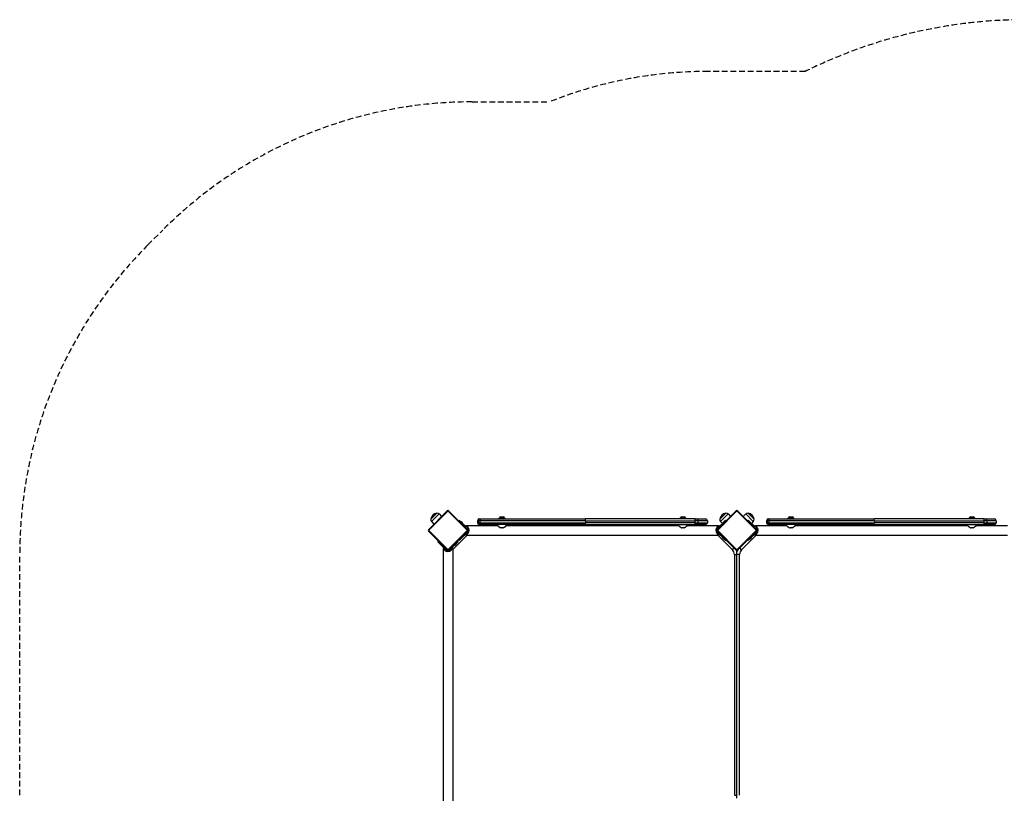
# Model space of a CAD drawing. Units: millimetres. Extents: x -3759 to 4359, y -3313 to 2644.
# Drawn here: x -3759 to -331, y -479 to 2220 of the extents above; entities that cross this region are included whole.
import ezdxf

# ---------------------------------------------------------------- set-up
doc = ezdxf.new("R2010")
doc.units = ezdxf.units.MM
doc.header["$LTSCALE"] = 40
doc.linetypes.add('DASHED', pattern=[0.75, 0.5, -0.25])
doc.layers.add('SW_Toestellen', color=2, linetype='Continuous')
doc.layers.add('Valzone_WAS', color=254, linetype='DASHED')

msp = doc.modelspace()

# ---------------------------------------------------------------- linework, layer by layer
at = {"layer": 'SW_Toestellen'}
for p, q in [((-2271.6, 510.1), (-2335.2, 446.4)), ((-2333.8, 445), (-2270.2, 508.7)), ((-2327.8, 481.4), (-2306.6, 502.6)), ((-2327.8, 481.4), (-2306.6, 502.6)), ((-2325, 473.6), (-2298.7, 499.9)), ((-2298.7, 499.9), (-2290.1, 491.5)), ((-2270.2, 508.7), (-2271.6, 510.1)), ((-2265.9, 508.7), (-2264.5, 510.1)), ((-2265.9, 508.7), (-2202.3, 445)), ((-2200.9, 446.4), (-2264.5, 510.1)), ((-2159, 482.5), (-2157.3, 482.5)), ((-2157.3, 482.5), (-2154.5, 482.5)), ((-2154.5, 482.5), (-1790.6, 482.5)), ((-2090.5, 485), (-2069.5, 485)), ((-2090.5, 482.5), (-2090.5, 485)), ((-2071.3, 486.4), (-2088.8, 486.4)), ((-2088.8, 486.4), (-2088.8, 485)), ((-2084.7, 490.5), (-2075.3, 490.5)), ((-2071.3, 486.4), (-2071.3, 485)), ((-2069.5, 482.5), (-2069.5, 485)), ((-1407.4, 482.5), (-1790.6, 482.5)), ((-1439.5, 485), (-1460.5, 485)), ((-1460.5, 485), (-1460.5, 482.5)), ((-1441.3, 486.4), (-1458.8, 486.4)), ((-1458.8, 486.4), (-1458.8, 485)), ((-1454.7, 490.5), (-1445.3, 490.5)), ((-1441.3, 486.4), (-1441.3, 485)), ((-1439.5, 485), (-1439.5, 482.5)), ((-1407.4, 482.5), (-1402.6, 482.5)), ((-1402.6, 482.5), (-1371, 482.5)), ((-1265.6, 510.1), (-1329.2, 446.4)), ((-1327.8, 445), (-1264.2, 508.7)), ((-1321.8, 481.4), (-1300.6, 502.6)), ((-1321.8, 481.4), (-1300.6, 502.6)), ((-1319, 473.6), (-1292.7, 499.9)), ((-1292.7, 499.9), (-1284.1, 491.5)), ((-1264.2, 508.7), (-1265.6, 510.1)), ((-1259.9, 508.7), (-1258.5, 510.1)), ((-1259.9, 508.7), (-1196.3, 445)), ((-1194.9, 446.4), (-1258.5, 510.1)), ((-1231.3, 499.9), (-1239.9, 491.5)), ((-1231.3, 499.9), (-1205.1, 473.6)), ((-1223.5, 502.6), (-1202.3, 481.4)), ((-1223.5, 502.6), (-1202.3, 481.4)), ((-1153, 482.5), (-1151.3, 482.5)), ((-1151.3, 482.5), (-1148.5, 482.5)), ((-1148.5, 482.5), (-784.6, 482.5)), ((-1084.5, 485), (-1063.5, 485)), ((-1084.5, 482.5), (-1084.5, 485)), ((-1065.3, 486.4), (-1082.8, 486.4)), ((-1082.8, 486.4), (-1082.8, 485)), ((-1078.7, 490.5), (-1069.3, 490.5)), ((-1065.3, 486.4), (-1065.3, 485)), ((-1063.5, 482.5), (-1063.5, 485)), ((-401.4, 482.5), (-784.6, 482.5)), ((-433.5, 485), (-454.5, 485)), ((-454.5, 485), (-454.5, 482.5)), ((-435.3, 486.4), (-452.8, 486.4)), ((-452.8, 486.4), (-452.8, 485)), ((-448.7, 490.5), (-439.3, 490.5)), ((-435.3, 486.4), (-435.3, 485)), ((-433.5, 485), (-433.5, 482.5)), ((-401.4, 482.5), (-396.6, 482.5)), ((-396.6, 482.5), (-365, 482.5)), ((-2333.8, 445), (-2335.2, 446.4)), ((-2325, 473.6), (-2316.7, 465)), ((-2230.8, 476.3), (-2228.7, 478.5)), ((-2228.7, 478.5), (-2211.7, 461.5)), ((-2223.2, 473.2), (-2216.9, 466.8)), ((-2223.1, 473.1), (-2223.2, 473)), ((-2220.8, 472.7), (-2217.3, 469.2)), ((-2216.9, 466.9), (-2217, 466.8)), ((-2211.7, 461.5), (-2213.8, 459.4)), ((-2210.7, 460.5), (-2211.7, 461.5)), ((-2211.6, 457.5), (-2209.2, 459.9)), ((-2203.5, 458.1), (-2203.5, 460.1)), ((-2203.5, 460.1), (-2095.7, 460.1)), ((-2200.9, 446.4), (-2202.3, 445)), ((-2163.3, 476.5), (-2165, 476.5)), ((-2165, 476.5), (-2165, 469.5)), ((-2165, 469.5), (-2163.3, 469.5)), ((-2156.4, 476.5), (-2163.3, 476.5)), ((-2163.3, 476.5), (-2163.3, 469.5)), ((-2163.3, 469.5), (-2156.4, 469.5)), ((-2157.3, 463.5), (-2159, 463.5)), ((-2154.5, 463.5), (-2157.3, 463.5)), ((-1789.4, 476.5), (-2156.4, 476.5)), ((-2156.4, 469.5), (-2156.4, 476.5)), ((-2156.4, 469.5), (-1789.4, 469.5)), ((-1790.6, 463.5), (-2154.5, 463.5)), ((-2095.7, 460.1), (-2096, 463.5)), ((-2077.3, 451.5), (-2082.8, 451.5)), ((-2064.3, 460.1), (-2064, 463.5)), ((-2064.3, 460.1), (-1465.7, 460.1)), ((-1790.6, 463.5), (-1407.4, 463.5)), ((-1789.4, 476.5), (-1408.9, 476.5)), ((-1789.4, 476.5), (-1789.4, 469.5)), ((-1408.9, 469.5), (-1789.4, 469.5)), ((-1465.7, 460.1), (-1466, 463.5)), ((-1447.3, 451.5), (-1452.8, 451.5)), ((-1434.3, 460.1), (-1434, 463.5)), ((-1434.3, 460.1), (-1326.5, 460.1)), ((-1396.9, 476.5), (-1408.9, 476.5)), ((-1408.9, 476.5), (-1408.9, 469.5)), ((-1408.9, 469.5), (-1396.9, 469.5)), ((-1402.6, 463.5), (-1407.4, 463.5)), ((-1371, 463.5), (-1402.6, 463.5)), ((-1365, 476.5), (-1396.9, 476.5)), ((-1396.9, 469.5), (-1396.9, 476.5)), ((-1396.9, 469.5), (-1365, 469.5)), ((-1365, 476.5), (-1365, 469.5)), ((-1329.2, 446.4), (-1327.8, 445)), ((-1326.5, 460.1), (-1326.5, 458.1)), ((-1320.9, 459.9), (-1318.5, 457.5)), ((-1318.4, 461.5), (-1319.4, 460.5)), ((-1319, 473.6), (-1312.7, 467.1)), ((-1318.4, 461.5), (-1301.4, 478.5)), ((-1316.2, 459.4), (-1318.4, 461.5)), ((-1301.4, 478.5), (-1299.3, 476.3)), ((-1224.8, 476.3), (-1222.7, 478.5)), ((-1222.7, 478.5), (-1205.7, 461.5)), ((-1205.1, 473.6), (-1211.3, 467.1)), ((-1205.7, 461.5), (-1207.8, 459.4)), ((-1204.7, 460.5), (-1205.7, 461.5)), ((-1205.6, 457.5), (-1203.2, 459.9)), ((-1197.5, 458.1), (-1197.5, 460.1)), ((-1197.5, 460.1), (-1089.7, 460.1)), ((-1196.3, 445), (-1194.9, 446.4)), ((-1157.3, 476.5), (-1159, 476.5)), ((-1159, 476.5), (-1159, 469.5)), ((-1159, 469.5), (-1157.3, 469.5)), ((-1150.4, 476.5), (-1157.3, 476.5)), ((-1157.3, 476.5), (-1157.3, 469.5)), ((-1157.3, 469.5), (-1150.4, 469.5)), ((-1151.3, 463.5), (-1153, 463.5)), ((-1148.5, 463.5), (-1151.3, 463.5)), ((-783.4, 476.5), (-1150.4, 476.5)), ((-1150.4, 469.5), (-1150.4, 476.5)), ((-1150.4, 469.5), (-783.4, 469.5)), ((-784.6, 463.5), (-1148.5, 463.5)), ((-1089.7, 460.1), (-1090, 463.5)), ((-1071.3, 451.5), (-1076.8, 451.5)), ((-1058.3, 460.1), (-1058, 463.5)), ((-1058.3, 460.1), (-459.7, 460.1)), ((-784.6, 463.5), (-401.4, 463.5)), ((-783.4, 476.5), (-402.9, 476.5)), ((-783.4, 476.5), (-783.4, 469.5)), ((-402.9, 469.5), (-783.4, 469.5)), ((-459.7, 460.1), (-460, 463.5)), ((-441.3, 451.5), (-446.8, 451.5)), ((-428.3, 460.1), (-428, 463.5)), ((-428.3, 460.1), (-320.5, 460.1)), ((-390.9, 476.5), (-402.9, 476.5)), ((-402.9, 476.5), (-402.9, 469.5)), ((-402.9, 469.5), (-390.9, 469.5)), ((-396.6, 463.5), (-401.4, 463.5)), ((-365, 463.5), (-396.6, 463.5)), ((-359, 476.5), (-390.9, 476.5)), ((-390.9, 469.5), (-390.9, 476.5)), ((-390.9, 469.5), (-359, 469.5)), ((-359, 476.5), (-359, 469.5)), ((-2333.8, 440.8), (-2335.2, 439.4)), ((-2335.2, 439.4), (-2271.6, 375.7)), ((-2270.2, 377.1), (-2333.8, 440.8)), ((-2202.3, 440.8), (-2265.9, 377.1)), ((-2264.5, 375.7), (-2200.9, 439.4)), ((-2251.5, 376), (-2201.1, 426.4)), ((-2228.7, 408), (-2211.7, 424.9)), ((-2213.5, 426.7), (-2211.7, 424.9)), ((-2211.7, 424.9), (-2210.7, 425.9)), ((-2209.2, 426.5), (-2211.4, 428.8)), ((-2206.8, 433.4), (-2204.7, 431.2)), ((-2203.5, 426.4), (-2203.5, 428.4)), ((-2203.5, 426.4), (-1326.5, 426.4)), ((-2200.9, 439.4), (-2202.3, 440.8)), ((-2200, 440.3), (-2200.9, 439.4)), ((-1329.2, 439.4), (-1330.1, 440.3)), ((-1329.2, 439.4), (-1327.8, 440.8)), ((-1329.2, 439.4), (-1265.6, 375.7)), ((-1329, 426.4), (-1277.9, 375.3)), ((-1264.2, 377.1), (-1327.8, 440.8)), ((-1326.5, 428.4), (-1326.5, 426.4)), ((-1323.2, 433.4), (-1325.4, 431.2)), ((-1318.6, 428.8), (-1320.9, 426.5)), ((-1319.4, 425.9), (-1318.4, 424.9)), ((-1318.4, 424.9), (-1316.6, 426.7)), ((-1318.4, 424.9), (-1301.4, 408)), ((-1306.9, 413.3), (-1313.2, 419.6)), ((-1313.2, 419.6), (-1313.1, 419.6)), ((-1309.3, 413.7), (-1312.8, 417.2)), ((-1306.9, 413.3), (-1306.9, 413.4)), ((-1196.3, 440.8), (-1259.9, 377.1)), ((-1258.5, 375.7), (-1194.9, 439.4)), ((-1246.2, 375.3), (-1195.1, 426.4)), ((-1222.7, 408), (-1205.7, 424.9)), ((-1210.9, 419.6), (-1217.2, 413.3)), ((-1217.1, 413.3), (-1217.2, 413.4)), ((-1211.3, 417.2), (-1214.8, 413.7)), ((-1210.9, 419.6), (-1211, 419.6)), ((-1207.5, 426.7), (-1205.7, 424.9)), ((-1205.7, 424.9), (-1204.7, 425.9)), ((-1203.2, 426.5), (-1205.4, 428.8)), ((-1198.7, 431.2), (-1200.8, 433.4)), ((-1197.5, 426.4), (-1197.5, 428.4)), ((-1197.5, 426.4), (-320.5, 426.4)), ((-1196.3, 440.8), (-1194.9, 439.4)), ((-1194, 440.3), (-1194.9, 439.4)), ((-2303.6, 403.5), (-2301.5, 405.6)), ((-2286.7, 386.6), (-2303.6, 403.5)), ((-2284.5, 388.7), (-2286.7, 386.6)), ((-2286.7, 386.6), (-2285.7, 385.6)), ((-2285.2, 378.4), (-2283.2, 378.4)), ((-2285.2, 378.4), (-2285.2, -498.6)), ((-2285.1, 384), (-2282.6, 386.4)), ((-2271.6, 375.7), (-2270.2, 377.1)), ((-2264.5, 375.7), (-2265.9, 377.1)), ((-2258.5, 381.7), (-2256.3, 379.5)), ((-2253.9, 386.3), (-2251.7, 384)), ((-2253.5, 378.4), (-2251.5, 378.4)), ((-2250.1, 386.6), (-2251.9, 388.4)), ((-2251.5, 378.4), (-2251.5, -498.6)), ((-2251.1, 385.6), (-2250.1, 386.6)), ((-2250.1, 386.6), (-2233.1, 403.5)), ((-2238.4, 398.1), (-2244.8, 391.7)), ((-2244.7, 391.8), (-2244.8, 391.8)), ((-2238.8, 395.7), (-2242.4, 392.1)), ((-2238.5, 398), (-2238.6, 398.1)), ((-2234.9, 405.3), (-2233.1, 403.5)), ((-2228.7, 408), (-2230.5, 409.8)), ((-1299.6, 409.8), (-1301.4, 408)), ((-1277.9, 375.3), (-1271.6, 381.7)), ((-1265.6, 375.7), (-1264.2, 377.1)), ((-1258.5, 375.7), (-1259.9, 377.1)), ((-1246.2, 375.3), (-1252.5, 381.7)), ((-1222.7, 408), (-1224.5, 409.8)), ((-2264.5, 375.7), (-2265.4, 374.8)), ((-1271, 358.7), (-1262, 358.7)), ((-1271, 358.7), (-1271, -478.9)), ((-1264.7, 374.8), (-1265.6, 375.7)), ((-1262, 358.7), (-1262, 368.5)), ((-1253, 358.7), (-1262, 358.7)), ((-1262, -478.9), (-1262, 358.7)), ((-1258.5, 375.7), (-1259.4, 374.8)), ((-1253, -478.9), (-1253, 358.7)), ((-1271, -478.9), (-1262, -478.9)), ((-1262, -488.7), (-1262, -478.9))]:
    msp.add_line(p, q, dxfattribs=at)
at = {"layer": 'SW_Toestellen', "flags": 128}
for points in [[(-2212.8, 458.4), (-2212.8, 458.4), (-2212.8, 458.3), (-2212.7, 458.3), (-2212.7, 458.2), (-2212.6, 458.2), (-2212.6, 458.2), (-2212.5, 458.1), (-2212.5, 458.1), (-2212.4, 458), (-2212.4, 458), (-2212.3, 457.9), (-2212.3, 457.9), (-2212.2, 457.9), (-2212.2, 457.8), (-2212.1, 457.8), (-2212, 457.8), (-2212, 457.7), (-2211.9, 457.7), (-2211.9, 457.7), (-2211.8, 457.6), (-2211.8, 457.6), (-2211.7, 457.6), (-2211.6, 457.5), (-2211.6, 457.5)], [(-2209.5, 459.9), (-2209.6, 460), (-2209.7, 460), (-2209.7, 460), (-2209.8, 460), (-2209.8, 460), (-2209.9, 460), (-2209.9, 460), (-2210, 460.1), (-2210, 460.1), (-2210.1, 460.1), (-2210.1, 460.1), (-2210.2, 460.1), (-2210.2, 460.2), (-2210.3, 460.2), (-2210.3, 460.2), (-2210.4, 460.3), (-2210.4, 460.3), (-2210.5, 460.3), (-2210.5, 460.3), (-2210.6, 460.4), (-2210.6, 460.4), (-2210.6, 460.4), (-2210.7, 460.5), (-2210.7, 460.5)], [(-2209.2, 459.9), (-2209.2, 459.9), (-2209.2, 459.9), (-2209.2, 459.9), (-2209.2, 459.9), (-2209.3, 459.9), (-2209.3, 459.9), (-2209.3, 459.9), (-2209.3, 459.9), (-2209.3, 459.9), (-2209.3, 459.9), (-2209.3, 459.9), (-2209.4, 459.9), (-2209.4, 459.9), (-2209.4, 459.9), (-2209.4, 459.9), (-2209.4, 459.9), (-2209.4, 459.9), (-2209.4, 459.9), (-2209.5, 459.9), (-2209.5, 459.9), (-2209.5, 459.9), (-2209.5, 459.9), (-2209.5, 459.9), (-2209.5, 459.9)], [(-2095.7, 460.1), (-2095.7, 460), (-2095.6, 460), (-2095.5, 459.8), (-2095.3, 459.6), (-2095, 459.4), (-2094.7, 459.1), (-2094.3, 458.8), (-2093.8, 458.5), (-2093.4, 458.1), (-2092.9, 457.7), (-2092.3, 457.2), (-2091.8, 456.8), (-2091.2, 456.3), (-2090.6, 455.8), (-2089.9, 455.4), (-2089.2, 454.9), (-2088.5, 454.4), (-2087.8, 453.9), (-2087, 453.4), (-2086.2, 452.9), (-2085.4, 452.5), (-2084.5, 452.1), (-2083.7, 451.8), (-2082.8, 451.5)], [(-2077.3, 451.5), (-2076.4, 451.8), (-2075.5, 452.1), (-2074.7, 452.5), (-2073.9, 452.9), (-2073.1, 453.4), (-2072.3, 453.9), (-2071.6, 454.4), (-2070.9, 454.9), (-2070.2, 455.4), (-2069.5, 455.8), (-2068.9, 456.3), (-2068.3, 456.8), (-2067.8, 457.2), (-2067.2, 457.7), (-2066.7, 458.1), (-2066.2, 458.5), (-2065.8, 458.8), (-2065.4, 459.1), (-2065.1, 459.4), (-2064.8, 459.6), (-2064.6, 459.8), (-2064.5, 460), (-2064.4, 460), (-2064.3, 460.1)], [(-1465.7, 460.1), (-1465.7, 460), (-1465.6, 460), (-1465.5, 459.8), (-1465.3, 459.6), (-1465, 459.4), (-1464.7, 459.1), (-1464.3, 458.8), (-1463.8, 458.5), (-1463.4, 458.1), (-1462.9, 457.7), (-1462.3, 457.2), (-1461.8, 456.8), (-1461.2, 456.3), (-1460.6, 455.8), (-1459.9, 455.4), (-1459.2, 454.9), (-1458.5, 454.4), (-1457.8, 453.9), (-1457, 453.4), (-1456.2, 452.9), (-1455.4, 452.5), (-1454.5, 452.1), (-1453.7, 451.8), (-1452.8, 451.5)], [(-1447.3, 451.5), (-1446.4, 451.8), (-1445.5, 452.1), (-1444.7, 452.5), (-1443.9, 452.9), (-1443.1, 453.4), (-1442.3, 453.9), (-1441.6, 454.4), (-1440.9, 454.9), (-1440.2, 455.4), (-1439.5, 455.8), (-1438.9, 456.3), (-1438.3, 456.8), (-1437.8, 457.2), (-1437.2, 457.7), (-1436.7, 458.1), (-1436.2, 458.5), (-1435.8, 458.8), (-1435.4, 459.1), (-1435.1, 459.4), (-1434.8, 459.6), (-1434.6, 459.8), (-1434.5, 460), (-1434.4, 460), (-1434.3, 460.1)], [(-1320.5, 459.9), (-1320.6, 459.9), (-1320.6, 459.9), (-1320.6, 459.9), (-1320.6, 459.9), (-1320.6, 459.9), (-1320.6, 459.9), (-1320.6, 459.9), (-1320.7, 459.9), (-1320.7, 459.9), (-1320.7, 459.9), (-1320.7, 459.9), (-1320.7, 459.9), (-1320.7, 459.9), (-1320.8, 459.9), (-1320.8, 459.9), (-1320.8, 459.9), (-1320.8, 459.9), (-1320.8, 459.9), (-1320.8, 459.9), (-1320.8, 459.9), (-1320.9, 459.9), (-1320.9, 459.9), (-1320.9, 459.9), (-1320.9, 459.9)], [(-1319.4, 460.5), (-1319.4, 460.5), (-1319.4, 460.4), (-1319.5, 460.4), (-1319.5, 460.4), (-1319.6, 460.3), (-1319.6, 460.3), (-1319.6, 460.3), (-1319.7, 460.3), (-1319.7, 460.2), (-1319.8, 460.2), (-1319.8, 460.2), (-1319.9, 460.1), (-1319.9, 460.1), (-1320, 460.1), (-1320, 460.1), (-1320.1, 460.1), (-1320.1, 460), (-1320.2, 460), (-1320.3, 460), (-1320.3, 460), (-1320.4, 460), (-1320.4, 460), (-1320.5, 460), (-1320.5, 459.9)], [(-1318.5, 457.5), (-1318.4, 457.5), (-1318.4, 457.6), (-1318.3, 457.6), (-1318.3, 457.6), (-1318.2, 457.7), (-1318.1, 457.7), (-1318.1, 457.7), (-1318, 457.8), (-1318, 457.8), (-1317.9, 457.8), (-1317.9, 457.9), (-1317.8, 457.9), (-1317.8, 457.9), (-1317.7, 458), (-1317.7, 458), (-1317.6, 458.1), (-1317.6, 458.1), (-1317.5, 458.2), (-1317.5, 458.2), (-1317.4, 458.2), (-1317.4, 458.3), (-1317.3, 458.3), (-1317.3, 458.4), (-1317.2, 458.4)], [(-1206.8, 458.4), (-1206.8, 458.4), (-1206.8, 458.3), (-1206.7, 458.3), (-1206.7, 458.2), (-1206.6, 458.2), (-1206.6, 458.2), (-1206.5, 458.1), (-1206.5, 458.1), (-1206.4, 458), (-1206.4, 458), (-1206.3, 457.9), (-1206.3, 457.9), (-1206.2, 457.9), (-1206.2, 457.8), (-1206.1, 457.8), (-1206, 457.8), (-1206, 457.7), (-1205.9, 457.7), (-1205.9, 457.7), (-1205.8, 457.6), (-1205.8, 457.6), (-1205.7, 457.6), (-1205.6, 457.5), (-1205.6, 457.5)], [(-1203.5, 459.9), (-1203.6, 460), (-1203.7, 460), (-1203.7, 460), (-1203.8, 460), (-1203.8, 460), (-1203.9, 460), (-1203.9, 460), (-1204, 460.1), (-1204, 460.1), (-1204.1, 460.1), (-1204.1, 460.1), (-1204.2, 460.1), (-1204.2, 460.2), (-1204.3, 460.2), (-1204.3, 460.2), (-1204.4, 460.3), (-1204.4, 460.3), (-1204.5, 460.3), (-1204.5, 460.3), (-1204.6, 460.4), (-1204.6, 460.4), (-1204.6, 460.4), (-1204.7, 460.5), (-1204.7, 460.5)], [(-1203.2, 459.9), (-1203.2, 459.9), (-1203.2, 459.9), (-1203.2, 459.9), (-1203.2, 459.9), (-1203.3, 459.9), (-1203.3, 459.9), (-1203.3, 459.9), (-1203.3, 459.9), (-1203.3, 459.9), (-1203.3, 459.9), (-1203.3, 459.9), (-1203.4, 459.9), (-1203.4, 459.9), (-1203.4, 459.9), (-1203.4, 459.9), (-1203.4, 459.9), (-1203.4, 459.9), (-1203.4, 459.9), (-1203.5, 459.9), (-1203.5, 459.9), (-1203.5, 459.9), (-1203.5, 459.9), (-1203.5, 459.9), (-1203.5, 459.9)], [(-1089.7, 460.1), (-1089.7, 460), (-1089.6, 460), (-1089.5, 459.8), (-1089.3, 459.6), (-1089, 459.4), (-1088.7, 459.1), (-1088.3, 458.8), (-1087.8, 458.5), (-1087.4, 458.1), (-1086.9, 457.7), (-1086.3, 457.2), (-1085.8, 456.8), (-1085.2, 456.3), (-1084.6, 455.8), (-1083.9, 455.4), (-1083.2, 454.9), (-1082.5, 454.4), (-1081.8, 453.9), (-1081, 453.4), (-1080.2, 452.9), (-1079.4, 452.5), (-1078.5, 452.1), (-1077.7, 451.8), (-1076.8, 451.5)], [(-1071.3, 451.5), (-1070.4, 451.8), (-1069.5, 452.1), (-1068.7, 452.5), (-1067.9, 452.9), (-1067.1, 453.4), (-1066.3, 453.9), (-1065.6, 454.4), (-1064.9, 454.9), (-1064.2, 455.4), (-1063.5, 455.8), (-1062.9, 456.3), (-1062.3, 456.8), (-1061.8, 457.2), (-1061.2, 457.7), (-1060.7, 458.1), (-1060.2, 458.5), (-1059.8, 458.8), (-1059.4, 459.1), (-1059.1, 459.4), (-1058.8, 459.6), (-1058.6, 459.8), (-1058.5, 460), (-1058.4, 460), (-1058.3, 460.1)], [(-459.7, 460.1), (-459.7, 460), (-459.6, 460), (-459.5, 459.8), (-459.3, 459.6), (-459, 459.4), (-458.7, 459.1), (-458.3, 458.8), (-457.8, 458.5), (-457.4, 458.1), (-456.9, 457.7), (-456.3, 457.2), (-455.8, 456.8), (-455.2, 456.3), (-454.6, 455.8), (-453.9, 455.4), (-453.2, 454.9), (-452.5, 454.4), (-451.8, 453.9), (-451, 453.4), (-450.2, 452.9), (-449.4, 452.5), (-448.5, 452.1), (-447.7, 451.8), (-446.8, 451.5)], [(-441.3, 451.5), (-440.4, 451.8), (-439.5, 452.1), (-438.7, 452.5), (-437.9, 452.9), (-437.1, 453.4), (-436.3, 453.9), (-435.6, 454.4), (-434.9, 454.9), (-434.2, 455.4), (-433.5, 455.8), (-432.9, 456.3), (-432.3, 456.8), (-431.8, 457.2), (-431.2, 457.7), (-430.7, 458.1), (-430.2, 458.5), (-429.8, 458.8), (-429.4, 459.1), (-429.1, 459.4), (-428.8, 459.6), (-428.6, 459.8), (-428.5, 460), (-428.4, 460), (-428.3, 460.1)], [(-2210.7, 425.9), (-2210.7, 425.9), (-2210.6, 426), (-2210.6, 426), (-2210.6, 426), (-2210.5, 426.1), (-2210.5, 426.1), (-2210.4, 426.1), (-2210.4, 426.2), (-2210.3, 426.2), (-2210.3, 426.2), (-2210.2, 426.3), (-2210.2, 426.3), (-2210.1, 426.3), (-2210.1, 426.3), (-2210, 426.3), (-2210, 426.4), (-2209.9, 426.4), (-2209.9, 426.4), (-2209.8, 426.4), (-2209.8, 426.4), (-2209.7, 426.4), (-2209.7, 426.5), (-2209.6, 426.5), (-2209.5, 426.5)], [(-2209.5, 426.5), (-2209.5, 426.5), (-2209.5, 426.5), (-2209.5, 426.5), (-2209.5, 426.5), (-2209.5, 426.5), (-2209.4, 426.5), (-2209.4, 426.5), (-2209.4, 426.5), (-2209.4, 426.5), (-2209.4, 426.5), (-2209.4, 426.5), (-2209.4, 426.5), (-2209.3, 426.5), (-2209.3, 426.5), (-2209.3, 426.5), (-2209.3, 426.5), (-2209.3, 426.5), (-2209.3, 426.5), (-2209.3, 426.5), (-2209.2, 426.5), (-2209.2, 426.5), (-2209.2, 426.5), (-2209.2, 426.5), (-2209.2, 426.5)], [(-1320.9, 426.5), (-1320.9, 426.5), (-1320.9, 426.5), (-1320.9, 426.5), (-1320.8, 426.5), (-1320.8, 426.5), (-1320.8, 426.5), (-1320.8, 426.5), (-1320.8, 426.5), (-1320.8, 426.5), (-1320.8, 426.5), (-1320.7, 426.5), (-1320.7, 426.5), (-1320.7, 426.5), (-1320.7, 426.5), (-1320.7, 426.5), (-1320.7, 426.5), (-1320.6, 426.5), (-1320.6, 426.5), (-1320.6, 426.5), (-1320.6, 426.5), (-1320.6, 426.5), (-1320.6, 426.5), (-1320.6, 426.5), (-1320.5, 426.5)], [(-1320.5, 426.5), (-1320.5, 426.5), (-1320.4, 426.5), (-1320.4, 426.4), (-1320.3, 426.4), (-1320.3, 426.4), (-1320.2, 426.4), (-1320.1, 426.4), (-1320.1, 426.4), (-1320, 426.3), (-1320, 426.3), (-1319.9, 426.3), (-1319.9, 426.3), (-1319.8, 426.3), (-1319.8, 426.2), (-1319.7, 426.2), (-1319.7, 426.2), (-1319.6, 426.1), (-1319.6, 426.1), (-1319.6, 426.1), (-1319.5, 426), (-1319.5, 426), (-1319.4, 426), (-1319.4, 425.9), (-1319.4, 425.9)], [(-1204.7, 425.9), (-1204.7, 425.9), (-1204.6, 426), (-1204.6, 426), (-1204.6, 426), (-1204.5, 426.1), (-1204.5, 426.1), (-1204.4, 426.1), (-1204.4, 426.2), (-1204.3, 426.2), (-1204.3, 426.2), (-1204.2, 426.3), (-1204.2, 426.3), (-1204.1, 426.3), (-1204.1, 426.3), (-1204, 426.3), (-1204, 426.4), (-1203.9, 426.4), (-1203.9, 426.4), (-1203.8, 426.4), (-1203.8, 426.4), (-1203.7, 426.4), (-1203.7, 426.5), (-1203.6, 426.5), (-1203.5, 426.5)], [(-1203.5, 426.5), (-1203.5, 426.5), (-1203.5, 426.5), (-1203.5, 426.5), (-1203.5, 426.5), (-1203.5, 426.5), (-1203.4, 426.5), (-1203.4, 426.5), (-1203.4, 426.5), (-1203.4, 426.5), (-1203.4, 426.5), (-1203.4, 426.5), (-1203.4, 426.5), (-1203.3, 426.5), (-1203.3, 426.5), (-1203.3, 426.5), (-1203.3, 426.5), (-1203.3, 426.5), (-1203.3, 426.5), (-1203.3, 426.5), (-1203.2, 426.5), (-1203.2, 426.5), (-1203.2, 426.5), (-1203.2, 426.5), (-1203.2, 426.5)], [(-2285.7, 385.6), (-2285.6, 385.5), (-2285.6, 385.5), (-2285.6, 385.5), (-2285.5, 385.4), (-2285.5, 385.4), (-2285.5, 385.3), (-2285.4, 385.3), (-2285.4, 385.2), (-2285.4, 385.2), (-2285.3, 385.1), (-2285.3, 385.1), (-2285.3, 385), (-2285.3, 385), (-2285.2, 385), (-2285.2, 384.9), (-2285.2, 384.8), (-2285.2, 384.8), (-2285.2, 384.7), (-2285.2, 384.7), (-2285.1, 384.6), (-2285.1, 384.6), (-2285.1, 384.5), (-2285.1, 384.4), (-2285.1, 384.4)], [(-2285.1, 384.4), (-2285.1, 384.4), (-2285.1, 384.4), (-2285.1, 384.3), (-2285.1, 384.3), (-2285.1, 384.3), (-2285.1, 384.3), (-2285.1, 384.3), (-2285.1, 384.3), (-2285.1, 384.3), (-2285.1, 384.2), (-2285.1, 384.2), (-2285.1, 384.2), (-2285.1, 384.2), (-2285.1, 384.2), (-2285.1, 384.2), (-2285.1, 384.1), (-2285.1, 384.1), (-2285.1, 384.1), (-2285.1, 384.1), (-2285.1, 384.1), (-2285.1, 384.1), (-2285.1, 384.1), (-2285.1, 384), (-2285.1, 384)], [(-2282.6, 386.4), (-2282.7, 386.5), (-2282.7, 386.6), (-2282.7, 386.6), (-2282.8, 386.7), (-2282.8, 386.7), (-2282.8, 386.8), (-2282.9, 386.8), (-2282.9, 386.9), (-2282.9, 387), (-2283, 387), (-2283, 387.1), (-2283.1, 387.1), (-2283.1, 387.2), (-2283.1, 387.2), (-2283.2, 387.3), (-2283.2, 387.3), (-2283.3, 387.4), (-2283.3, 387.4), (-2283.3, 387.5), (-2283.4, 387.5), (-2283.4, 387.6), (-2283.5, 387.6), (-2283.5, 387.6), (-2283.5, 387.7)], [(-2251.7, 384), (-2251.7, 384), (-2251.7, 384.1), (-2251.7, 384.1), (-2251.7, 384.1), (-2251.7, 384.1), (-2251.7, 384.1), (-2251.7, 384.1), (-2251.7, 384.1), (-2251.7, 384.2), (-2251.7, 384.2), (-2251.7, 384.2), (-2251.6, 384.2), (-2251.6, 384.2), (-2251.6, 384.2), (-2251.6, 384.3), (-2251.6, 384.3), (-2251.6, 384.3), (-2251.6, 384.3), (-2251.6, 384.3), (-2251.6, 384.3), (-2251.6, 384.3), (-2251.6, 384.4), (-2251.6, 384.4), (-2251.6, 384.4)], [(-2251.6, 384.4), (-2251.6, 384.4), (-2251.6, 384.5), (-2251.6, 384.6), (-2251.6, 384.6), (-2251.6, 384.7), (-2251.6, 384.7), (-2251.5, 384.8), (-2251.5, 384.8), (-2251.5, 384.9), (-2251.5, 385), (-2251.5, 385), (-2251.4, 385), (-2251.4, 385.1), (-2251.4, 385.1), (-2251.4, 385.2), (-2251.3, 385.2), (-2251.3, 385.3), (-2251.3, 385.3), (-2251.2, 385.4), (-2251.2, 385.4), (-2251.2, 385.5), (-2251.1, 385.5), (-2251.1, 385.5), (-2251.1, 385.6)]]:
    msp.add_lwpolyline(points, dxfattribs=at)
at = {"layer": 'SW_Toestellen'}
for centre, radius, start, end in [((-2304.7, 479.5), 23.2, 94.7274, 175.2726), ((-2317.9, 480.5), 9.95, 174.8028, 224.1815), ((-2305.7, 492.7), 9.95, 45.8185, 95.1972), ((-2268, 506.5), 5, 45, 135), ((-2268, 506.5), 3, 45, 135), ((-2159, 476.5), 6, 90, 180), ((-2157.3, 476.5), 6, 90, 180), ((-2084.7, 486.4), 4.05, 90, 180), ((-2075.3, 486.4), 4.05, 0, 90), ((-1454.7, 486.4), 4.05, 90, 180), ((-1445.3, 486.4), 4.05, 0, 90), ((-1371, 476.5), 6, 0, 90), ((-1298.7, 479.5), 23.2, 94.7274, 175.2726), ((-1311.9, 480.5), 9.95, 174.8028, 224.1815), ((-1299.7, 492.7), 9.95, 45.8185, 95.1972), ((-1262, 506.5), 5, 45, 135), ((-1262, 506.5), 3, 45, 135), ((-1224.4, 492.7), 9.95, 84.8028, 134.1815), ((-1225.4, 479.5), 23.2, 4.7274, 85.2726), ((-1212.2, 480.5), 9.95, 315.8185, 5.1972), ((-1153, 476.5), 6, 90, 180), ((-1151.3, 476.5), 6, 90, 180), ((-1078.7, 486.4), 4.05, 90, 180), ((-1069.3, 486.4), 4.05, 0, 90), ((-448.7, 486.4), 4.05, 90, 180), ((-439.3, 486.4), 4.05, 0, 90), ((-365, 476.5), 6, 0, 90), ((-2331.7, 442.9), 5, 135, 225), ((-2223.1, 466.9), 6.22, 68.6821, 91.302), ((-2223.1, 466.9), 6.22, 358.698, 21.3179), ((-2209.3, 461.9), 5, 242.7428, 263.2981), ((-2211.5, 443.2), 13.9, 276.7019, 83.2981), ((-2211.5, 443.2), 16.9, 277.9232, 82.0768), ((-2204.4, 442.9), 5, 315, 45), ((-2159, 469.5), 6, 180, 270), ((-2157.3, 469.5), 6, 180, 270), ((-1371, 469.5), 6, 270, 0), ((-1318.6, 443.2), 16.9, 97.9232, 262.0768), ((-1318.6, 443.2), 13.9, 96.7019, 263.2981), ((-1325.7, 442.9), 5, 135, 225), ((-1320.8, 461.9), 5, 276.7019, 297.2572), ((-1203.3, 461.9), 5, 242.7428, 263.2981), ((-1205.5, 443.2), 13.9, 276.7019, 83.2981), ((-1205.5, 443.2), 16.9, 277.9232, 82.0768), ((-1198.4, 442.9), 5, 315, 45), ((-1153, 469.5), 6, 180, 270), ((-1151.3, 469.5), 6, 180, 270), ((-365, 469.5), 6, 270, 0), ((-2331.7, 442.9), 3, 135, 225), ((-2209.3, 424.5), 5, 96.7019, 110.3148), ((-2204.4, 442.9), 3, 315, 45), ((-2193.6, 433.9), 9, 117.2001, 135), ((-1336.5, 433.9), 9, 45, 62.7999), ((-1325.7, 442.9), 3, 135, 225), ((-1320.8, 424.5), 5, 69.6852, 83.2981), ((-1307, 419.5), 6.22, 178.698, 201.3179), ((-1307, 419.5), 6.22, 248.6821, 271.302), ((-1217.1, 419.5), 6.22, 268.698, 291.3179), ((-1217.1, 419.5), 6.22, 338.6821, 1.302), ((-1203.3, 424.5), 5, 96.7019, 110.3148), ((-1198.4, 442.9), 3, 315, 45), ((-1187.6, 433.9), 9, 117.2001, 135), ((-2268.4, 386.4), 16.9, 187.9232, 352.0768), ((-2287.1, 384.2), 5, 6.7019, 27.2572), ((-2268.4, 386.4), 13.9, 186.7019, 353.2981), ((-2268, 379.3), 3, 225, 315), ((-2249.6, 384.2), 5, 159.6852, 173.2981), ((-2244.6, 397.9), 6.22, 268.698, 291.3179), ((-2244.6, 397.9), 6.22, 338.6821, 1.302), ((-1262, 379.3), 3, 225, 315), ((-2268, 379.3), 5, 225, 315), ((-2259, 368.5), 9, 135, 152.7999), ((-1294.5, 358.7), 23.5, 0, 45), ((-1262, 379.3), 5, 225, 315), ((-1271, 368.5), 9, 0, 45), ((-1253, 368.5), 9, 135, 180), ((-1229.5, 358.7), 23.5, 135, 180)]:
    msp.add_arc(centre, radius, start, end, dxfattribs=at)
for centre, major_axis, ratio, start_param, end_param in [((-2154.5, 476.5), (0, 6), 0.317442, 0, 1.570796), ((-1790.6, 476.5), (0, 6), 0.194767, 4.712389, 6.283185), ((-1407.4, 476.5), (0, 6), 0.25292, 0, 1.570796), ((-1402.6, 476.5), (0, 6), 0.944445, 4.712389, 6.283185), ((-1148.5, 476.5), (0, 6), 0.317442, 0, 1.570796), ((-784.6, 476.5), (0, 6), 0.194767, 4.712389, 6.283185), ((-401.4, 476.5), (0, 6), 0.25292, 0, 1.570796), ((-396.6, 476.5), (0, 6), 0.944445, 4.712389, 6.283185), ((-2154.5, 469.5), (0, -6), 0.317442, 4.712389, 6.283185), ((-1790.6, 469.5), (0, -6), 0.194767, 0, 1.570796), ((-1407.4, 469.5), (0, -6), 0.25292, 4.712389, 6.283185), ((-1402.6, 469.5), (0, -6), 0.944445, 0, 1.570796), ((-1148.5, 469.5), (0, -6), 0.317442, 4.712389, 6.283185), ((-784.6, 469.5), (0, -6), 0.194767, 0, 1.570796), ((-401.4, 469.5), (0, -6), 0.25292, 4.712389, 6.283185), ((-396.6, 469.5), (0, -6), 0.944445, 0, 1.570796)]:
    msp.add_ellipse(centre, major_axis=major_axis, ratio=ratio, start_param=start_param, end_param=end_param, dxfattribs=at)
at = {"layer": 'Valzone_WAS'}
for p, q in [((-1024.4, 2039.9), (-1362, 2039.9)), ((-2183.9, 1933.9), (-1915.3, 1933.9)), ((-3312.8, 1436), (-3261.1, 1487.7)), ((-3759, -478.9), (-3759, 358.7))]:
    msp.add_line(p, q, dxfattribs=at)
for centre, radius, start, end in [((-256, 489.9), 1730, 90, 116.3688), ((-1362, 542.9), 1497, 90, 111.6908), ((-2183.9, 410.4), 1523.5, 90, 135), ((-2235.5, 358.7), 1523.5, 135, 180)]:
    msp.add_arc(centre, radius, start, end, dxfattribs=at)

doc.saveas('drawing.dxf')
